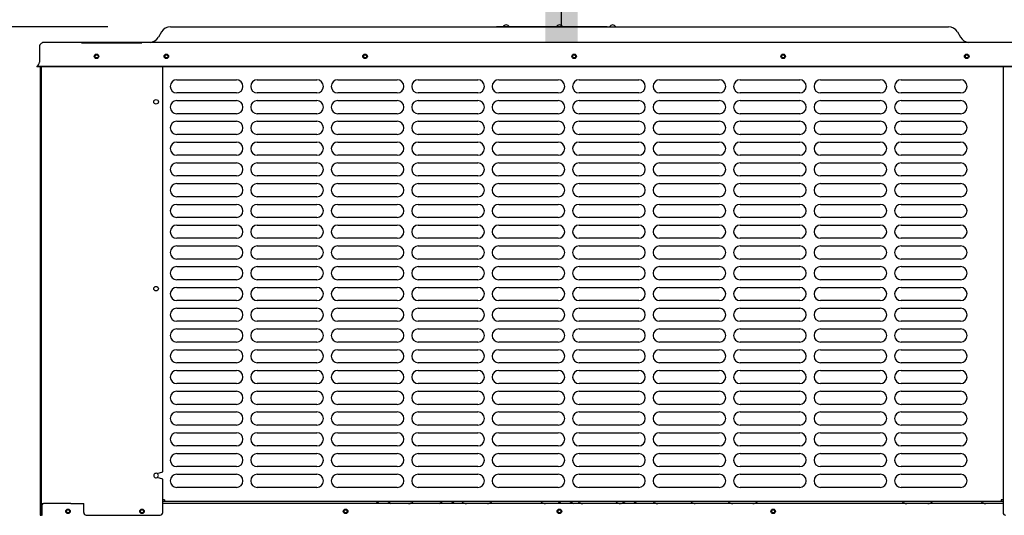
# Model space of a CAD drawing. Units: inches. Extents: x 0 to 17, y -0.2 to 11.
# Drawn here: x 1.4 to 3.3, y 5.6 to 6.5 of the extents above; entities that cross this region are included whole.
import ezdxf

# ---------------------------------------------------------------- set-up
doc = ezdxf.new("R2010")
doc.units = ezdxf.units.IN
doc.header["$LTSCALE"] = 0.935
doc.header["$MEASUREMENT"] = 0
doc.layers.get('0').update_dxf_attribs({"linetype": 'CONTINUOUS'})
doc.layers.add('0_COMPONENTS', color=7, linetype='CONTINUOUS')
doc.styles.get("Standard").update_dxf_attribs({"font": 'txt', "width": 0.8})
doc.dimstyles.new('DIMSTYLE_1', dxfattribs={"dimtxt": 0.07, "dimasz": 0.1875, "dimexe": 0.18, "dimexo": 0.0625, "dimgap": 0.09, "dimtad": 0, "dimtih": 1, "dimtoh": 1, "dimdec": 0, "dimlfac": 25, "dimzin": 4, "dimdsep": 46, "dimtxsty": 'Standard', "dimblk": 'CLOSED', "dimblk1": 'CLOSED', "dimblk2": 'CLOSED', "dimcen": 0.09, "dimadec": 0, "dimazin": 0, "dimtfac": 1, "dimtdec": 0, "dimtofl": 0, "dimtmove": 0, "dimatfit": 3, "dimldrblk": 'CLOSED', "dimfxl": 1, "dimtolj": 1, "dimtzin": 4, "dimarcsym": 0})
doc.dimstyles.new('DIMSTYLE_2', dxfattribs={"dimtxt": 0.07, "dimasz": 0.1875, "dimexe": 0.18, "dimexo": 0.0625, "dimgap": 0.09, "dimtad": 0, "dimtih": 1, "dimtoh": 1, "dimlfac": 25, "dimzin": 4, "dimdsep": 46, "dimtxsty": 'Standard', "dimblk": 'CLOSED', "dimblk1": 'CLOSED', "dimblk2": 'CLOSED', "dimcen": 0.09, "dimadec": 0, "dimazin": 0, "dimtfac": 1, "dimtofl": 0, "dimtmove": 0, "dimatfit": 3, "dimldrblk": 'CLOSED', "dimfxl": 1, "dimtolj": 1, "dimtzin": 4, "dimarcsym": 0})

# ---------------------------------------------------------------- blocks, each defined once
blk = doc.blocks.new('_BOXFILLED')
at = {"color": 0, "linetype": 'ByBlock'}
blk.add_line((-0.167, 0), (-1, 0), dxfattribs=at)
blk.add_solid([(0.167, 0.167), (-0.167, 0.167), (0.167, -0.167), (-0.167, -0.167)], dxfattribs=at)
blk = doc.blocks.new('_CLOSED')
at = {"color": 0, "linetype": 'ByBlock'}
for p, q in [((0, 0), (-1, 0.167)), ((-1, 0.167), (-1, -0.167)), ((-1, -0.167), (0, 0)), ((-1, 0), (0, 0))]:
    blk.add_line(p, q, dxfattribs=at)
blk = doc.blocks.new('*D26')
at = {"color": 2, "linetype": 'Continuous'}
for p, q in [((2.3981, 7.7268), (2.6179, 7.7268)), ((2.4929, 7.7268), (2.4929, 7.1976)), ((2.4929, 6.5284), (2.4929, 7.0576)), ((2.581, 6.5284), (2.3679, 6.5284))]:
    blk.add_line(p, q, dxfattribs=at)
at = {"color": 2, "linetype": 'Continuous', "xscale": 0.1875, "yscale": 0.1875, "zscale": 0.1875}
for name, p, rotation in [('_CLOSED', (2.4929, 7.7268), 90), ('_BOXFILLED', (2.4929, 6.5284), 270)]:
    blk.add_blockref(name, p, dxfattribs=dict(at, rotation=rotation))
at = {"color": 2, "linetype": 'Continuous', "insert": (2.4929, 7.1626), "char_height": 0.07, "width": 0.728, "attachment_point": 2, "line_spacing_factor": 0.9}
blk.add_mtext('36" CLEARANCE', dxfattribs=at)
blk = doc.blocks.new('*D28')
at = {"color": 2, "linetype": 'Continuous'}
for p, q in [((1.6193, 6.5284), (0.5132, 6.5284)), ((0.6382, 6.5284), (0.6382, 5.5494)), ((0.6382, 4.4304), (0.6382, 5.4094)), ((1.4084, 4.4304), (0.5132, 4.4304))]:
    blk.add_line(p, q, dxfattribs=at)
at = {"color": 2, "linetype": 'Continuous', "xscale": 0.1875, "yscale": 0.1875, "zscale": 0.1875}
for p, rotation in [((0.6382, 6.5284), 90), ((0.6382, 4.4304), 270)]:
    blk.add_blockref('_CLOSED', p, dxfattribs=dict(at, rotation=rotation))
at = {"color": 2, "linetype": 'Continuous', "insert": (0.6382, 5.5144), "char_height": 0.07, "width": 0.112, "attachment_point": 2, "line_spacing_factor": 0.9}
blk.add_mtext('53', dxfattribs=at)

msp = doc.modelspace()

# ---------------------------------------------------------------- linework, layer by layer
at = {"layer": '0_COMPONENTS', "color": 7, "linetype": 'Continuous'}
for p, q in [((1.739584, 6.528412), (3.238095, 6.528412)), ((1.722333, 6.518532), (1.716326, 6.508292)), ((3.255346, 6.518532), (3.261354, 6.508292)), ((1.48722, 6.489712), (1.48722, 6.460217)), ((3.48172, 6.498452), (1.49596, 6.498452)), ((1.481964, 6.452188), (1.48246, 6.451052)), ((3.495716, 6.452188), (1.481964, 6.452188)), ((1.751916, 6.426369), (1.866636, 6.426369)), ((1.906916, 6.426369), (2.021636, 6.426369)), ((2.061916, 6.426369), (2.176636, 6.426369)), ((2.216916, 6.426369), (2.331636, 6.42637)), ((2.371916, 6.42637), (2.486636, 6.42637)), ((2.526916, 6.42637), (2.641636, 6.42637)), ((2.681916, 6.42637), (2.796636, 6.42637)), ((2.836916, 6.42637), (2.951636, 6.42637)), ((2.991916, 6.42637), (3.106636, 6.42637)), ((3.146916, 6.42637), (3.261636, 6.42637)), ((1.866636, 6.401089), (1.751916, 6.401089)), ((2.021636, 6.401089), (1.906916, 6.401089)), ((2.176636, 6.401089), (2.061916, 6.401089)), ((2.331636, 6.40109), (2.216916, 6.401089)), ((2.486636, 6.40109), (2.371916, 6.40109)), ((2.641636, 6.40109), (2.526916, 6.40109)), ((2.796636, 6.40109), (2.681916, 6.40109)), ((2.951636, 6.40109), (2.836916, 6.40109)), ((3.106636, 6.40109), (2.991916, 6.40109)), ((3.261636, 6.40109), (3.146916, 6.40109)), ((1.751916, 6.386369), (1.866636, 6.386369)), ((1.906916, 6.386369), (2.021636, 6.386369)), ((2.061916, 6.386369), (2.176636, 6.386369)), ((2.216916, 6.386369), (2.331636, 6.38637)), ((2.371916, 6.38637), (2.486636, 6.38637)), ((2.526916, 6.38637), (2.641636, 6.38637)), ((2.681916, 6.38637), (2.796636, 6.38637)), ((2.836916, 6.38637), (2.951636, 6.38637)), ((2.991916, 6.38637), (3.106636, 6.38637)), ((3.146916, 6.38637), (3.261636, 6.38637)), ((1.866636, 6.361089), (1.751916, 6.361089)), ((2.021636, 6.361089), (1.906916, 6.361089)), ((2.176636, 6.361089), (2.061916, 6.361089)), ((2.331636, 6.36109), (2.216916, 6.361089)), ((2.486636, 6.36109), (2.371916, 6.36109)), ((2.641636, 6.36109), (2.526916, 6.36109)), ((2.796636, 6.36109), (2.681916, 6.36109)), ((2.951636, 6.36109), (2.836916, 6.36109)), ((3.106636, 6.36109), (2.991916, 6.36109)), ((3.261636, 6.36109), (3.146916, 6.36109)), ((1.751916, 6.346369), (1.866636, 6.346369)), ((1.906916, 6.346369), (2.021636, 6.346369)), ((2.061916, 6.346369), (2.176636, 6.346369)), ((2.216916, 6.346369), (2.331636, 6.34637)), ((2.371916, 6.34637), (2.486636, 6.34637)), ((2.526916, 6.34637), (2.641636, 6.34637)), ((2.681916, 6.34637), (2.796636, 6.34637)), ((2.836916, 6.34637), (2.951636, 6.34637)), ((2.991916, 6.34637), (3.106636, 6.34637)), ((3.146916, 6.34637), (3.261636, 6.34637)), ((1.866636, 6.321089), (1.751916, 6.321089)), ((2.021636, 6.321089), (1.906916, 6.321089)), ((2.176636, 6.321089), (2.061916, 6.321089)), ((2.331636, 6.32109), (2.216916, 6.321089)), ((2.486636, 6.32109), (2.371916, 6.32109)), ((2.641636, 6.32109), (2.526916, 6.32109)), ((2.796636, 6.32109), (2.681916, 6.32109)), ((2.951636, 6.32109), (2.836916, 6.32109)), ((3.106636, 6.32109), (2.991916, 6.32109)), ((3.261636, 6.32109), (3.146916, 6.32109)), ((1.751916, 6.306369), (1.866636, 6.306369)), ((1.906916, 6.306369), (2.021636, 6.306369)), ((2.061916, 6.306369), (2.176636, 6.306369)), ((2.216916, 6.306369), (2.331636, 6.30637)), ((2.371916, 6.30637), (2.486636, 6.30637)), ((2.526916, 6.30637), (2.641636, 6.30637)), ((2.681916, 6.30637), (2.796636, 6.30637)), ((2.836916, 6.30637), (2.951636, 6.30637)), ((2.991916, 6.30637), (3.106636, 6.30637)), ((3.146916, 6.30637), (3.261636, 6.30637)), ((1.866636, 6.281089), (1.751916, 6.281089)), ((2.021636, 6.281089), (1.906916, 6.281089)), ((2.176636, 6.281089), (2.061916, 6.281089)), ((2.331636, 6.28109), (2.216916, 6.281089)), ((2.486636, 6.28109), (2.371916, 6.28109)), ((2.641636, 6.28109), (2.526916, 6.28109)), ((2.796636, 6.28109), (2.681916, 6.28109)), ((2.951636, 6.28109), (2.836916, 6.28109)), ((3.106636, 6.28109), (2.991916, 6.28109)), ((3.261636, 6.28109), (3.146916, 6.28109)), ((1.751916, 6.266369), (1.866636, 6.266369)), ((1.906916, 6.266369), (2.021636, 6.266369)), ((2.061916, 6.266369), (2.176636, 6.266369)), ((2.216916, 6.266369), (2.331636, 6.26637)), ((2.371916, 6.26637), (2.486636, 6.26637)), ((2.526916, 6.26637), (2.641636, 6.26637)), ((2.681916, 6.26637), (2.796636, 6.26637)), ((2.836916, 6.26637), (2.951636, 6.26637)), ((2.991916, 6.26637), (3.106636, 6.26637)), ((3.146916, 6.26637), (3.261636, 6.26637)), ((1.866636, 6.241089), (1.751916, 6.241089)), ((2.021636, 6.241089), (1.906916, 6.241089)), ((2.176636, 6.241089), (2.061916, 6.241089)), ((2.331636, 6.24109), (2.216916, 6.241089)), ((2.486636, 6.24109), (2.371916, 6.24109)), ((2.641636, 6.24109), (2.526916, 6.24109)), ((2.796636, 6.24109), (2.681916, 6.24109)), ((2.951636, 6.24109), (2.836916, 6.24109)), ((3.106636, 6.24109), (2.991916, 6.24109)), ((3.261636, 6.24109), (3.146916, 6.24109)), ((1.751916, 6.226369), (1.866636, 6.226369)), ((1.906916, 6.226369), (2.021636, 6.226369)), ((2.061916, 6.226369), (2.176636, 6.226369)), ((2.216916, 6.226369), (2.331636, 6.22637)), ((2.371916, 6.22637), (2.486636, 6.22637)), ((2.526916, 6.22637), (2.641636, 6.22637)), ((2.681916, 6.22637), (2.796636, 6.22637)), ((2.836916, 6.22637), (2.951636, 6.22637)), ((2.991916, 6.22637), (3.106636, 6.22637)), ((3.146916, 6.22637), (3.261636, 6.22637)), ((1.866636, 6.201089), (1.751916, 6.201089)), ((1.751916, 6.186369), (1.866636, 6.186369)), ((2.021636, 6.201089), (1.906916, 6.201089)), ((1.906916, 6.186369), (2.021636, 6.186369)), ((2.176636, 6.201089), (2.061916, 6.201089)), ((2.061916, 6.186369), (2.176636, 6.186369)), ((2.331636, 6.20109), (2.216916, 6.201089)), ((2.216916, 6.186369), (2.331636, 6.18637)), ((2.486636, 6.20109), (2.371916, 6.20109)), ((2.371916, 6.18637), (2.486636, 6.18637)), ((2.641636, 6.20109), (2.526916, 6.20109)), ((2.526916, 6.18637), (2.641636, 6.18637)), ((2.796636, 6.20109), (2.681916, 6.20109)), ((2.681916, 6.18637), (2.796636, 6.18637)), ((2.951636, 6.20109), (2.836916, 6.20109)), ((2.836916, 6.18637), (2.951636, 6.18637)), ((3.106636, 6.20109), (2.991916, 6.20109)), ((2.991916, 6.18637), (3.106636, 6.18637)), ((3.261636, 6.20109), (3.146916, 6.20109)), ((3.146916, 6.18637), (3.261636, 6.18637)), ((1.866636, 6.161089), (1.751916, 6.161089)), ((1.751916, 6.146369), (1.866636, 6.146369)), ((2.021636, 6.161089), (1.906916, 6.161089)), ((1.906916, 6.146369), (2.021636, 6.146369)), ((2.176636, 6.161089), (2.061916, 6.161089)), ((2.061916, 6.146369), (2.176636, 6.146369)), ((2.331636, 6.16109), (2.216916, 6.161089)), ((2.216916, 6.146369), (2.331636, 6.14637)), ((2.486636, 6.16109), (2.371916, 6.16109)), ((2.371916, 6.14637), (2.486636, 6.14637)), ((2.641636, 6.16109), (2.526916, 6.16109)), ((2.526916, 6.14637), (2.641636, 6.14637)), ((2.796636, 6.16109), (2.681916, 6.16109)), ((2.681916, 6.14637), (2.796636, 6.14637)), ((2.951636, 6.16109), (2.836916, 6.16109)), ((2.836916, 6.14637), (2.951636, 6.14637)), ((3.106636, 6.16109), (2.991916, 6.16109)), ((2.991916, 6.14637), (3.106636, 6.14637)), ((3.261636, 6.16109), (3.146916, 6.16109)), ((3.146916, 6.14637), (3.261636, 6.14637)), ((1.866636, 6.121089), (1.751916, 6.121089)), ((2.021636, 6.121089), (1.906916, 6.121089)), ((2.176636, 6.121089), (2.061916, 6.121089)), ((2.331636, 6.12109), (2.216916, 6.121089)), ((2.486636, 6.12109), (2.371916, 6.12109)), ((2.641636, 6.12109), (2.526916, 6.12109)), ((2.796636, 6.12109), (2.681916, 6.12109)), ((2.951636, 6.12109), (2.836916, 6.12109)), ((3.106636, 6.12109), (2.991916, 6.12109)), ((3.261636, 6.12109), (3.146916, 6.12109)), ((1.751916, 6.106369), (1.866636, 6.106369)), ((1.906916, 6.106369), (2.021636, 6.106369)), ((2.061916, 6.106369), (2.176636, 6.106369)), ((2.216916, 6.106369), (2.331636, 6.10637)), ((2.371916, 6.10637), (2.486636, 6.10637)), ((2.526916, 6.10637), (2.641636, 6.10637)), ((2.681916, 6.10637), (2.796636, 6.10637)), ((2.836916, 6.10637), (2.951636, 6.10637)), ((2.991916, 6.10637), (3.106636, 6.10637)), ((3.146916, 6.10637), (3.261636, 6.10637)), ((1.866636, 6.081089), (1.751916, 6.081089)), ((2.021636, 6.081089), (1.906916, 6.081089)), ((2.176636, 6.081089), (2.061916, 6.081089)), ((2.331636, 6.08109), (2.216916, 6.081089)), ((2.486636, 6.08109), (2.371916, 6.08109)), ((2.641636, 6.08109), (2.526916, 6.08109)), ((2.796636, 6.08109), (2.681916, 6.08109)), ((2.951636, 6.08109), (2.836916, 6.08109)), ((3.106636, 6.08109), (2.991916, 6.08109)), ((3.261636, 6.08109), (3.146916, 6.08109)), ((1.751916, 6.066369), (1.866636, 6.066369)), ((1.906916, 6.066369), (2.021636, 6.066369)), ((2.061916, 6.066369), (2.176636, 6.066369)), ((2.216916, 6.066369), (2.331636, 6.06637)), ((2.371916, 6.06637), (2.486636, 6.06637)), ((2.526916, 6.06637), (2.641636, 6.06637)), ((2.681916, 6.06637), (2.796636, 6.06637)), ((2.836916, 6.06637), (2.951636, 6.06637)), ((2.991916, 6.06637), (3.106636, 6.06637)), ((3.146916, 6.06637), (3.261636, 6.06637)), ((1.866636, 6.041089), (1.751916, 6.041089)), ((2.021636, 6.041089), (1.906916, 6.041089)), ((2.176636, 6.041089), (2.061916, 6.041089)), ((2.331636, 6.04109), (2.216916, 6.041089)), ((2.486636, 6.04109), (2.371916, 6.04109)), ((2.641636, 6.04109), (2.526916, 6.04109)), ((2.796636, 6.04109), (2.681916, 6.04109)), ((2.951636, 6.04109), (2.836916, 6.04109)), ((3.106636, 6.04109), (2.991916, 6.04109)), ((3.261636, 6.04109), (3.146916, 6.04109)), ((1.751916, 6.026369), (1.866636, 6.026369)), ((1.906916, 6.026369), (2.021636, 6.026369)), ((2.061916, 6.026369), (2.176636, 6.026369)), ((2.216916, 6.026369), (2.331636, 6.02637)), ((2.371916, 6.02637), (2.486636, 6.02637)), ((2.526916, 6.02637), (2.641636, 6.02637)), ((2.681916, 6.02637), (2.796636, 6.02637)), ((2.836916, 6.02637), (2.951636, 6.02637)), ((2.991916, 6.02637), (3.106636, 6.02637)), ((3.146916, 6.02637), (3.261636, 6.02637)), ((1.866636, 6.001089), (1.751916, 6.001089)), ((2.021636, 6.001089), (1.906916, 6.001089)), ((2.176636, 6.001089), (2.061916, 6.001089)), ((2.331636, 6.00109), (2.216916, 6.001089)), ((2.486636, 6.00109), (2.371916, 6.00109)), ((2.641636, 6.00109), (2.526916, 6.00109)), ((2.796636, 6.00109), (2.681916, 6.00109)), ((2.951636, 6.00109), (2.836916, 6.00109)), ((3.106636, 6.00109), (2.991916, 6.00109)), ((3.261636, 6.00109), (3.146916, 6.00109)), ((1.751916, 5.986369), (1.866636, 5.986369)), ((1.906916, 5.986369), (2.021636, 5.986369)), ((2.061916, 5.986369), (2.176636, 5.986369)), ((2.216916, 5.986369), (2.331636, 5.98637)), ((2.371916, 5.98637), (2.486636, 5.98637)), ((2.526916, 5.98637), (2.641636, 5.98637)), ((2.681916, 5.98637), (2.796636, 5.98637)), ((2.836916, 5.98637), (2.951636, 5.98637)), ((2.991916, 5.98637), (3.106636, 5.98637)), ((3.146916, 5.98637), (3.261636, 5.98637)), ((1.866636, 5.961089), (1.751916, 5.961089)), ((2.021636, 5.961089), (1.906916, 5.961089)), ((2.176636, 5.961089), (2.061916, 5.961089)), ((2.331636, 5.96109), (2.216916, 5.961089)), ((2.486636, 5.96109), (2.371916, 5.96109)), ((2.641636, 5.96109), (2.526916, 5.96109)), ((2.796636, 5.96109), (2.681916, 5.96109)), ((2.951636, 5.96109), (2.836916, 5.96109)), ((3.106636, 5.96109), (2.991916, 5.96109)), ((3.261636, 5.96109), (3.146916, 5.96109)), ((1.751916, 5.946369), (1.866636, 5.946369)), ((1.906916, 5.946369), (2.021636, 5.946369)), ((2.061916, 5.946369), (2.176636, 5.946369)), ((2.216916, 5.946369), (2.331636, 5.94637)), ((2.371916, 5.94637), (2.486636, 5.94637)), ((2.526916, 5.94637), (2.641636, 5.94637)), ((2.681916, 5.94637), (2.796636, 5.94637)), ((2.836916, 5.94637), (2.951636, 5.94637)), ((2.991916, 5.94637), (3.106636, 5.94637)), ((3.146916, 5.94637), (3.261636, 5.94637)), ((1.866636, 5.921089), (1.751916, 5.921089)), ((2.021636, 5.921089), (1.906916, 5.921089)), ((2.176636, 5.921089), (2.061916, 5.921089)), ((2.331636, 5.92109), (2.216916, 5.921089)), ((2.486636, 5.92109), (2.371916, 5.92109)), ((2.641636, 5.92109), (2.526916, 5.92109)), ((2.796636, 5.92109), (2.681916, 5.92109)), ((2.951636, 5.92109), (2.836916, 5.92109)), ((3.106636, 5.92109), (2.991916, 5.92109)), ((3.261636, 5.92109), (3.146916, 5.92109)), ((1.751916, 5.906369), (1.866636, 5.906369)), ((1.906916, 5.906369), (2.021636, 5.906369)), ((2.061916, 5.906369), (2.176636, 5.906369)), ((2.216916, 5.906369), (2.331636, 5.90637)), ((2.371916, 5.90637), (2.486636, 5.90637)), ((2.526916, 5.90637), (2.641636, 5.90637)), ((2.681916, 5.90637), (2.796636, 5.90637)), ((2.836916, 5.90637), (2.951636, 5.90637)), ((2.991916, 5.90637), (3.106636, 5.90637)), ((3.146916, 5.90637), (3.261636, 5.90637)), ((1.866636, 5.881089), (1.751916, 5.881089)), ((2.021636, 5.881089), (1.906916, 5.881089)), ((2.176636, 5.881089), (2.061916, 5.881089)), ((2.331636, 5.88109), (2.216916, 5.881089)), ((2.486636, 5.88109), (2.371916, 5.88109)), ((2.641636, 5.88109), (2.526916, 5.88109)), ((2.796636, 5.88109), (2.681916, 5.88109)), ((2.951636, 5.88109), (2.836916, 5.88109)), ((3.106636, 5.88109), (2.991916, 5.88109)), ((3.261636, 5.88109), (3.146916, 5.88109)), ((1.751916, 5.866369), (1.866636, 5.866369)), ((1.906916, 5.866369), (2.021636, 5.866369)), ((2.061916, 5.866369), (2.176636, 5.866369)), ((2.216916, 5.866369), (2.331636, 5.86637)), ((2.371916, 5.86637), (2.486636, 5.86637)), ((2.526916, 5.86637), (2.641636, 5.86637)), ((2.681916, 5.86637), (2.796636, 5.86637)), ((2.836916, 5.86637), (2.951636, 5.86637)), ((2.991916, 5.86637), (3.106636, 5.86637)), ((3.146916, 5.86637), (3.261636, 5.86637)), ((1.866636, 5.841089), (1.751916, 5.841089)), ((1.751916, 5.826369), (1.866636, 5.826369)), ((2.021636, 5.841089), (1.906916, 5.841089)), ((1.906916, 5.826369), (2.021636, 5.826369)), ((2.176636, 5.841089), (2.061916, 5.841089)), ((2.061916, 5.826369), (2.176636, 5.826369)), ((2.331636, 5.84109), (2.216916, 5.841089)), ((2.216916, 5.826369), (2.331636, 5.82637)), ((2.486636, 5.84109), (2.371916, 5.84109)), ((2.371916, 5.82637), (2.486636, 5.82637)), ((2.641636, 5.84109), (2.526916, 5.84109)), ((2.526916, 5.82637), (2.641636, 5.82637)), ((2.796636, 5.84109), (2.681916, 5.84109)), ((2.681916, 5.82637), (2.796636, 5.82637)), ((2.951636, 5.84109), (2.836916, 5.84109)), ((2.836916, 5.82637), (2.951636, 5.82637)), ((3.106636, 5.84109), (2.991916, 5.84109)), ((2.991916, 5.82637), (3.106636, 5.82637)), ((3.261636, 5.84109), (3.146916, 5.84109)), ((3.146916, 5.82637), (3.261636, 5.82637)), ((1.866636, 5.801089), (1.751916, 5.801089)), ((1.751916, 5.786369), (1.866636, 5.786369)), ((2.021636, 5.801089), (1.906916, 5.801089)), ((1.906916, 5.786369), (2.021636, 5.786369)), ((2.176636, 5.801089), (2.061916, 5.801089)), ((2.061916, 5.786369), (2.176636, 5.786369)), ((2.331636, 5.80109), (2.216916, 5.801089)), ((2.216916, 5.786369), (2.331636, 5.78637)), ((2.486636, 5.80109), (2.371916, 5.80109)), ((2.371916, 5.78637), (2.486636, 5.78637)), ((2.641636, 5.80109), (2.526916, 5.80109)), ((2.526916, 5.78637), (2.641636, 5.78637)), ((2.796636, 5.80109), (2.681916, 5.80109)), ((2.681916, 5.78637), (2.796636, 5.78637)), ((2.951636, 5.80109), (2.836916, 5.80109)), ((2.836916, 5.78637), (2.951636, 5.78637)), ((3.106636, 5.80109), (2.991916, 5.80109)), ((2.991916, 5.78637), (3.106636, 5.78637)), ((3.261636, 5.80109), (3.146916, 5.80109)), ((3.146916, 5.78637), (3.261636, 5.78637)), ((1.866636, 5.761089), (1.751916, 5.761089)), ((2.021636, 5.761089), (1.906916, 5.761089)), ((2.176636, 5.761089), (2.061916, 5.761089)), ((2.331636, 5.76109), (2.216916, 5.761089)), ((2.486636, 5.76109), (2.371916, 5.76109)), ((2.641636, 5.76109), (2.526916, 5.76109)), ((2.796636, 5.76109), (2.681916, 5.76109)), ((2.951636, 5.76109), (2.836916, 5.76109)), ((3.106636, 5.76109), (2.991916, 5.76109)), ((3.261636, 5.76109), (3.146916, 5.76109)), ((1.751916, 5.746369), (1.866636, 5.746369)), ((1.906916, 5.746369), (2.021636, 5.746369)), ((2.061916, 5.746369), (2.176636, 5.746369)), ((2.216916, 5.746369), (2.331636, 5.74637)), ((2.371916, 5.74637), (2.486636, 5.74637)), ((2.526916, 5.74637), (2.641636, 5.74637)), ((2.681916, 5.74637), (2.796636, 5.74637)), ((2.836916, 5.74637), (2.951636, 5.74637)), ((2.991916, 5.74637), (3.106636, 5.74637)), ((3.146916, 5.74637), (3.261636, 5.74637)), ((1.866636, 5.721089), (1.751916, 5.721089)), ((2.021636, 5.721089), (1.906916, 5.721089)), ((2.176636, 5.721089), (2.061916, 5.721089)), ((2.331636, 5.72109), (2.216916, 5.721089)), ((2.486636, 5.72109), (2.371916, 5.72109)), ((2.641636, 5.72109), (2.526916, 5.72109)), ((2.796636, 5.72109), (2.681916, 5.72109)), ((2.951636, 5.72109), (2.836916, 5.72109)), ((3.106636, 5.72109), (2.991916, 5.72109)), ((3.261636, 5.72109), (3.146916, 5.72109)), ((1.751916, 5.706369), (1.866636, 5.706369)), ((1.906916, 5.706369), (2.021636, 5.706369)), ((2.061916, 5.706369), (2.176636, 5.706369)), ((2.216916, 5.706369), (2.331636, 5.70637)), ((2.371916, 5.70637), (2.486636, 5.70637)), ((2.526916, 5.70637), (2.641636, 5.70637)), ((2.681916, 5.70637), (2.796636, 5.70637)), ((2.836916, 5.70637), (2.951636, 5.70637)), ((2.991916, 5.70637), (3.106636, 5.70637)), ((3.146916, 5.70637), (3.261636, 5.70637)), ((1.866636, 5.681089), (1.751916, 5.681089)), ((2.021636, 5.681089), (1.906916, 5.681089)), ((2.176636, 5.681089), (2.061916, 5.681089)), ((2.331636, 5.68109), (2.216916, 5.681089)), ((2.486636, 5.68109), (2.371916, 5.68109)), ((2.641636, 5.68109), (2.526916, 5.68109)), ((2.796636, 5.68109), (2.681916, 5.68109)), ((2.951636, 5.68109), (2.836916, 5.68109)), ((3.106636, 5.68109), (2.991916, 5.68109)), ((3.261636, 5.68109), (3.146916, 5.68109)), ((1.751916, 5.666369), (1.866636, 5.666369)), ((1.906916, 5.666369), (2.021636, 5.666369)), ((2.061916, 5.666369), (2.176636, 5.666369)), ((2.216916, 5.666369), (2.331636, 5.66637)), ((2.371916, 5.66637), (2.486636, 5.66637)), ((2.526916, 5.66637), (2.641636, 5.66637)), ((2.681916, 5.66637), (2.796636, 5.66637)), ((2.836916, 5.66637), (2.951636, 5.66637)), ((2.991916, 5.66637), (3.106636, 5.66637)), ((3.146916, 5.66637), (3.261636, 5.66637)), ((1.866636, 5.641089), (1.751916, 5.641089)), ((2.021636, 5.641089), (1.906916, 5.641089)), ((2.176636, 5.641089), (2.061916, 5.641089)), ((2.331636, 5.64109), (2.216916, 5.641089)), ((2.486636, 5.64109), (2.371916, 5.64109)), ((2.641636, 5.64109), (2.526916, 5.64109)), ((2.796636, 5.64109), (2.681916, 5.64109)), ((2.951636, 5.64109), (2.836916, 5.64109)), ((3.106636, 5.64109), (2.991916, 5.64109)), ((3.261636, 5.64109), (3.146916, 5.64109)), ((1.728272, 5.617089), (1.724813, 5.617089)), ((3.343286, 5.613852), (1.724813, 5.613852)), ((1.728272, 5.617089), (1.728272, 5.614809)), ((1.728272, 5.614809), (3.339827, 5.61481)), ((2.141821, 5.61376), (2.135519, 5.610121)), ((2.141889, 5.61376), (2.135536, 5.610092)), ((2.158726, 5.61376), (2.165079, 5.610092)), ((2.256969, 5.610092), (2.263322, 5.61376)), ((2.286512, 5.610092), (2.280159, 5.61376)), ((2.49247, 5.61376), (2.486117, 5.610092)), ((2.509306, 5.61376), (2.515659, 5.610092)), ((2.608596, 5.610092), (2.614949, 5.61376)), ((2.638139, 5.610092), (2.631786, 5.61376)), ((3.343286, 5.61709), (3.339827, 5.61709)), ((3.339827, 5.61709), (3.339827, 5.61481)), ((1.49224, 5.586857), (1.49224, 5.610092)), ((1.547873, 5.610092), (1.4948, 5.610092)), ((3.343286, 5.610092), (1.724813, 5.610092)), ((1.49224, 5.587692), (1.49096, 5.587692))]:
    msp.add_line(p, q, dxfattribs=at)
at = {"layer": '0_COMPONENTS', "color": 3, "linetype": 'Continuous'}
for p, q in [((1.49096, 6.49686), (1.49096, 6.497212)), ((1.491486, 6.497212), (1.49096, 6.497212)), ((1.684813, 6.497212), (1.56846, 6.497212)), ((3.49522, 6.451052), (1.48246, 6.451052)), ((1.48848, 6.451052), (1.48848, 5.587692)), ((1.49096, 5.587692), (1.49096, 6.451052)), ((1.724813, 5.670855), (1.724813, 6.451052)), ((3.343286, 6.451052), (3.343286, 5.592692)), ((1.713754, 5.667892), (1.724813, 5.670855)), ((1.724813, 5.656929), (1.713754, 5.659892)), ((1.724813, 5.592692), (1.724813, 5.656929)), ((1.49096, 5.610092), (1.4948, 5.610092)), ((1.547873, 5.610092), (1.572553, 5.610092)), ((1.572553, 5.592692), (1.572553, 5.610092)), ((1.48848, 5.587692), (1.49096, 5.587692)), ((1.577553, 5.587692), (1.719813, 5.587692))]:
    msp.add_line(p, q, dxfattribs=at)
at = {"layer": '0_COMPONENTS', "color": 7, "linetype": 'Continuous'}
for centre, radius in [((1.59722, 6.471652), 0.00438), ((1.731715, 6.471652), 0.00438), ((1.731876, 6.471652), 0.00284), ((2.114544, 6.471652), 0.00438), ((2.114545, 6.471652), 0.00284), ((2.51718, 6.471652), 0.00438), ((2.51718, 6.471652), 0.00284), ((2.919764, 6.471652), 0.00438), ((2.919764, 6.471652), 0.00284), ((3.273428, 6.471652), 0.00438), ((3.273428, 6.471652), 0.00284), ((1.54224, 5.594892), 0.00438), ((1.54224, 5.594892), 0.00284), ((1.684813, 5.594892), 0.00294), ((2.076974, 5.594892), 0.00438), ((2.076974, 5.594892), 0.00284), ((2.488816, 5.594892), 0.00438), ((2.488816, 5.594892), 0.00284), ((2.900656, 5.594892), 0.00438), ((2.900656, 5.594892), 0.00284)]:
    msp.add_circle(centre, radius, dxfattribs=at)
at = {"layer": '0_COMPONENTS', "color": 3, "linetype": 'Continuous'}
for centre, radius in [((1.5974, 6.471652), 0.00294), ((1.71197, 6.383892), 0.00438), ((1.71197, 6.023892), 0.00438), ((1.684813, 5.594892), 0.00438)]:
    msp.add_circle(centre, radius, dxfattribs=at)
at = {"layer": '0_COMPONENTS', "color": 7, "linetype": 'Continuous'}
for centre, radius, start, end in [((1.739584, 6.508412), 0.02, 90, 149.601272), ((2.388281, 6.521888), 0.010501, 100.651481, 141.536394), ((2.384399, 6.521888), 0.010501, 38.463606, 79.348519), ((2.490781, 6.521888), 0.010501, 100.651481, 141.536394), ((2.486899, 6.521888), 0.010501, 38.463606, 79.348519), ((2.593281, 6.521888), 0.010501, 100.651481, 141.536394), ((2.589399, 6.521888), 0.010501, 38.463606, 79.348519), ((3.238095, 6.508412), 0.02, 30.398728, 90), ((1.699075, 6.518412), 0.02, 273.624307, 329.601272), ((3.278604, 6.518412), 0.02, 210.398728, 266.375693), ((1.49596, 6.489712), 0.00874, 120.815496, 180), ((1.49596, 6.489712), 0.00874, 90, 120), ((1.47846, 6.460217), 0.00876, 293.578178, 360), ((1.751916, 6.413729), 0.01264, 90.00001, 270.00001), ((1.866636, 6.413729), 0.01264, 270.00001, 90.00001), ((1.906916, 6.413729), 0.01264, 90.00001, 270.00001), ((2.021636, 6.413729), 0.01264, 270.00001, 90.00001), ((2.061916, 6.413729), 0.01264, 90.00001, 270.00001), ((2.176636, 6.413729), 0.01264, 270.00001, 90.00001), ((2.216916, 6.413729), 0.01264, 90.00001, 270.00001), ((2.331636, 6.41373), 0.01264, 270.00001, 90.00001), ((2.371916, 6.41373), 0.01264, 90.00001, 270.00001), ((2.486636, 6.41373), 0.01264, 270.00001, 90.00001), ((2.526916, 6.41373), 0.01264, 90.00001, 270.00001), ((2.641636, 6.41373), 0.01264, 270.00001, 90.00001), ((2.681916, 6.41373), 0.01264, 90.00001, 270.00001), ((2.796636, 6.41373), 0.01264, 270.00001, 90.00001), ((2.836916, 6.41373), 0.01264, 90.00001, 270.00001), ((2.951636, 6.41373), 0.01264, 270.00001, 90.00001), ((2.991916, 6.41373), 0.01264, 90.00001, 270.00001), ((3.106636, 6.41373), 0.01264, 270.00001, 90.00001), ((3.146916, 6.41373), 0.01264, 90.00001, 270.00001), ((3.261636, 6.41373), 0.01264, 270.00001, 90.00001), ((1.751916, 6.373729), 0.01264, 90.00001, 270.00001), ((1.866636, 6.373729), 0.01264, 270.00001, 90.00001), ((1.906916, 6.373729), 0.01264, 90.00001, 270.00001), ((2.021636, 6.373729), 0.01264, 270.00001, 90.00001), ((2.061916, 6.373729), 0.01264, 90.00001, 270.00001), ((2.176636, 6.373729), 0.01264, 270.00001, 90.00001), ((2.216916, 6.373729), 0.01264, 90.00001, 270.00001), ((2.331636, 6.37373), 0.01264, 270.00001, 90.00001), ((2.371916, 6.37373), 0.01264, 90.00001, 270.00001), ((2.486636, 6.37373), 0.01264, 270.00001, 90.00001), ((2.526916, 6.37373), 0.01264, 90.00001, 270.00001), ((2.641636, 6.37373), 0.01264, 270.00001, 90.00001), ((2.681916, 6.37373), 0.01264, 90.00001, 270.00001), ((2.796636, 6.37373), 0.01264, 270.00001, 90.00001), ((2.836916, 6.37373), 0.01264, 90.00001, 270.00001), ((2.951636, 6.37373), 0.01264, 270.00001, 90.00001), ((2.991916, 6.37373), 0.01264, 90.00001, 270.00001), ((3.106636, 6.37373), 0.01264, 270.00001, 90.00001), ((3.146916, 6.37373), 0.01264, 90.00001, 270.00001), ((3.261636, 6.37373), 0.01264, 270.00001, 90.00001), ((1.751916, 6.333729), 0.01264, 90.00001, 270.00001), ((1.866636, 6.333729), 0.01264, 270.00001, 90.00001), ((1.906916, 6.333729), 0.01264, 90.00001, 270.00001), ((2.021636, 6.333729), 0.01264, 270.00001, 90.00001), ((2.061916, 6.333729), 0.01264, 90.00001, 270.00001), ((2.176636, 6.333729), 0.01264, 270.00001, 90.00001), ((2.216916, 6.333729), 0.01264, 90.00001, 270.00001), ((2.331636, 6.33373), 0.01264, 270.00001, 90.00001), ((2.371916, 6.33373), 0.01264, 90.00001, 270.00001), ((2.486636, 6.33373), 0.01264, 270.00001, 90.00001), ((2.526916, 6.33373), 0.01264, 90.00001, 270.00001), ((2.641636, 6.33373), 0.01264, 270.00001, 90.00001), ((2.681916, 6.33373), 0.01264, 90.00001, 270.00001), ((2.796636, 6.33373), 0.01264, 270.00001, 90.00001), ((2.836916, 6.33373), 0.01264, 90.00001, 270.00001), ((2.951636, 6.33373), 0.01264, 270.00001, 90.00001), ((2.991916, 6.33373), 0.01264, 90.00001, 270.00001), ((3.106636, 6.33373), 0.01264, 270.00001, 90.00001), ((3.146916, 6.33373), 0.01264, 90.00001, 270.00001), ((3.261636, 6.33373), 0.01264, 270.00001, 90.00001), ((1.751916, 6.293729), 0.01264, 90.00001, 270.00001), ((1.866636, 6.293729), 0.01264, 270.00001, 90.00001), ((1.906916, 6.293729), 0.01264, 90.00001, 270.00001), ((2.021636, 6.293729), 0.01264, 270.00001, 90.00001), ((2.061916, 6.293729), 0.01264, 90.00001, 270.00001), ((2.176636, 6.293729), 0.01264, 270.00001, 90.00001), ((2.216916, 6.293729), 0.01264, 90.00001, 270.00001), ((2.331636, 6.29373), 0.01264, 270.00001, 90.00001), ((2.371916, 6.29373), 0.01264, 90.00001, 270.00001), ((2.486636, 6.29373), 0.01264, 270.00001, 90.00001), ((2.526916, 6.29373), 0.01264, 90.00001, 270.00001), ((2.641636, 6.29373), 0.01264, 270.00001, 90.00001), ((2.681916, 6.29373), 0.01264, 90.00001, 270.00001), ((2.796636, 6.29373), 0.01264, 270.00001, 90.00001), ((2.836916, 6.29373), 0.01264, 90.00001, 270.00001), ((2.951636, 6.29373), 0.01264, 270.00001, 90.00001), ((2.991916, 6.29373), 0.01264, 90.00001, 270.00001), ((3.106636, 6.29373), 0.01264, 270.00001, 90.00001), ((3.146916, 6.29373), 0.01264, 90.00001, 270.00001), ((3.261636, 6.29373), 0.01264, 270.00001, 90.00001), ((1.751916, 6.253729), 0.01264, 90.00001, 270.00001), ((1.866636, 6.253729), 0.01264, 270.00001, 90.00001), ((1.906916, 6.253729), 0.01264, 90.00001, 270.00001), ((2.021636, 6.253729), 0.01264, 270.00001, 90.00001), ((2.061916, 6.253729), 0.01264, 90.00001, 270.00001), ((2.176636, 6.253729), 0.01264, 270.00001, 90.00001), ((2.216916, 6.253729), 0.01264, 90.00001, 270.00001), ((2.331636, 6.25373), 0.01264, 270.00001, 90.00001), ((2.371916, 6.25373), 0.01264, 90.00001, 270.00001), ((2.486636, 6.25373), 0.01264, 270.00001, 90.00001), ((2.526916, 6.25373), 0.01264, 90.00001, 270.00001), ((2.641636, 6.25373), 0.01264, 270.00001, 90.00001), ((2.681916, 6.25373), 0.01264, 90.00001, 270.00001), ((2.796636, 6.25373), 0.01264, 270.00001, 90.00001), ((2.836916, 6.25373), 0.01264, 90.00001, 270.00001), ((2.951636, 6.25373), 0.01264, 270.00001, 90.00001), ((2.991916, 6.25373), 0.01264, 90.00001, 270.00001), ((3.106636, 6.25373), 0.01264, 270.00001, 90.00001), ((3.146916, 6.25373), 0.01264, 90.00001, 270.00001), ((3.261636, 6.25373), 0.01264, 270.00001, 90.00001), ((1.751916, 6.213729), 0.01264, 90.00001, 270.00001), ((1.866636, 6.213729), 0.01264, 270.00001, 90.00001), ((1.906916, 6.213729), 0.01264, 90.00001, 270.00001), ((2.021636, 6.213729), 0.01264, 270.00001, 90.00001), ((2.061916, 6.213729), 0.01264, 90.00001, 270.00001), ((2.176636, 6.213729), 0.01264, 270.00001, 90.00001), ((2.216916, 6.213729), 0.01264, 90.00001, 270.00001), ((2.331636, 6.21373), 0.01264, 270.00001, 90.00001), ((2.371916, 6.21373), 0.01264, 90.00001, 270.00001), ((2.486636, 6.21373), 0.01264, 270.00001, 90.00001), ((2.526916, 6.21373), 0.01264, 90.00001, 270.00001), ((2.641636, 6.21373), 0.01264, 270.00001, 90.00001), ((2.681916, 6.21373), 0.01264, 90.00001, 270.00001), ((2.796636, 6.21373), 0.01264, 270.00001, 90.00001), ((2.836916, 6.21373), 0.01264, 90.00001, 270.00001), ((2.951636, 6.21373), 0.01264, 270.00001, 90.00001), ((2.991916, 6.21373), 0.01264, 90.00001, 270.00001), ((3.106636, 6.21373), 0.01264, 270.00001, 90.00001), ((3.146916, 6.21373), 0.01264, 90.00001, 270.00001), ((3.261636, 6.21373), 0.01264, 270.00001, 90.00001), ((1.751916, 6.173729), 0.01264, 90.00001, 270.00001), ((1.866636, 6.173729), 0.01264, 270.00001, 90.00001), ((1.906916, 6.173729), 0.01264, 90.00001, 270.00001), ((2.021636, 6.173729), 0.01264, 270.00001, 90.00001), ((2.061916, 6.173729), 0.01264, 90.00001, 270.00001), ((2.176636, 6.173729), 0.01264, 270.00001, 90.00001), ((2.216916, 6.173729), 0.01264, 90.00001, 270.00001), ((2.331636, 6.17373), 0.01264, 270.00001, 90.00001), ((2.371916, 6.17373), 0.01264, 90.00001, 270.00001), ((2.486636, 6.17373), 0.01264, 270.00001, 90.00001), ((2.526916, 6.17373), 0.01264, 90.00001, 270.00001), ((2.641636, 6.17373), 0.01264, 270.00001, 90.00001), ((2.681916, 6.17373), 0.01264, 90.00001, 270.00001), ((2.796636, 6.17373), 0.01264, 270.00001, 90.00001), ((2.836916, 6.17373), 0.01264, 90.00001, 270.00001), ((2.951636, 6.17373), 0.01264, 270.00001, 90.00001), ((2.991916, 6.17373), 0.01264, 90.00001, 270.00001), ((3.106636, 6.17373), 0.01264, 270.00001, 90.00001), ((3.146916, 6.17373), 0.01264, 90.00001, 270.00001), ((3.261636, 6.17373), 0.01264, 270.00001, 90.00001), ((1.751916, 6.133729), 0.01264, 90.00001, 270.00001), ((1.866636, 6.133729), 0.01264, 270.00001, 90.00001), ((1.906916, 6.133729), 0.01264, 90.00001, 270.00001), ((2.021636, 6.133729), 0.01264, 270.00001, 90.00001), ((2.061916, 6.133729), 0.01264, 90.00001, 270.00001), ((2.176636, 6.133729), 0.01264, 270.00001, 90.00001), ((2.216916, 6.133729), 0.01264, 90.00001, 270.00001), ((2.331636, 6.13373), 0.01264, 270.00001, 90.00001), ((2.371916, 6.13373), 0.01264, 90.00001, 270.00001), ((2.486636, 6.13373), 0.01264, 270.00001, 90.00001), ((2.526916, 6.13373), 0.01264, 90.00001, 270.00001), ((2.641636, 6.13373), 0.01264, 270.00001, 90.00001), ((2.681916, 6.13373), 0.01264, 90.00001, 270.00001), ((2.796636, 6.13373), 0.01264, 270.00001, 90.00001), ((2.836916, 6.13373), 0.01264, 90.00001, 270.00001), ((2.951636, 6.13373), 0.01264, 270.00001, 90.00001), ((2.991916, 6.13373), 0.01264, 90.00001, 270.00001), ((3.106636, 6.13373), 0.01264, 270.00001, 90.00001), ((3.146916, 6.13373), 0.01264, 90.00001, 270.00001), ((3.261636, 6.13373), 0.01264, 270.00001, 90.00001), ((1.751916, 6.093729), 0.01264, 90.00001, 270.00001), ((1.866636, 6.093729), 0.01264, 270.00001, 90.00001), ((1.906916, 6.093729), 0.01264, 90.00001, 270.00001), ((2.021636, 6.093729), 0.01264, 270.00001, 90.00001), ((2.061916, 6.093729), 0.01264, 90.00001, 270.00001), ((2.176636, 6.093729), 0.01264, 270.00001, 90.00001), ((2.216916, 6.093729), 0.01264, 90.00001, 270.00001), ((2.331636, 6.09373), 0.01264, 270.00001, 90.00001), ((2.371916, 6.09373), 0.01264, 90.00001, 270.00001), ((2.486636, 6.09373), 0.01264, 270.00001, 90.00001), ((2.526916, 6.09373), 0.01264, 90.00001, 270.00001), ((2.641636, 6.09373), 0.01264, 270.00001, 90.00001), ((2.681916, 6.09373), 0.01264, 90.00001, 270.00001), ((2.796636, 6.09373), 0.01264, 270.00001, 90.00001), ((2.836916, 6.09373), 0.01264, 90.00001, 270.00001), ((2.951636, 6.09373), 0.01264, 270.00001, 90.00001), ((2.991916, 6.09373), 0.01264, 90.00001, 270.00001), ((3.106636, 6.09373), 0.01264, 270.00001, 90.00001), ((3.146916, 6.09373), 0.01264, 90.00001, 270.00001), ((3.261636, 6.09373), 0.01264, 270.00001, 90.00001), ((1.751916, 6.053729), 0.01264, 90.00001, 270.00001), ((1.866636, 6.053729), 0.01264, 270.00001, 90.00001), ((1.906916, 6.053729), 0.01264, 90.00001, 270.00001), ((2.021636, 6.053729), 0.01264, 270.00001, 90.00001), ((2.061916, 6.053729), 0.01264, 90.00001, 270.00001), ((2.176636, 6.053729), 0.01264, 270.00001, 90.00001), ((2.216916, 6.053729), 0.01264, 90.00001, 270.00001), ((2.331636, 6.05373), 0.01264, 270.00001, 90.00001), ((2.371916, 6.05373), 0.01264, 90.00001, 270.00001), ((2.486636, 6.05373), 0.01264, 270.00001, 90.00001), ((2.526916, 6.05373), 0.01264, 90.00001, 270.00001), ((2.641636, 6.05373), 0.01264, 270.00001, 90.00001), ((2.681916, 6.05373), 0.01264, 90.00001, 270.00001), ((2.796636, 6.05373), 0.01264, 270.00001, 90.00001), ((2.836916, 6.05373), 0.01264, 90.00001, 270.00001), ((2.951636, 6.05373), 0.01264, 270.00001, 90.00001), ((2.991916, 6.05373), 0.01264, 90.00001, 270.00001), ((3.106636, 6.05373), 0.01264, 270.00001, 90.00001), ((3.146916, 6.05373), 0.01264, 90.00001, 270.00001), ((3.261636, 6.05373), 0.01264, 270.00001, 90.00001), ((1.751916, 6.013729), 0.01264, 90.00001, 270.00001), ((1.866636, 6.013729), 0.01264, 270.00001, 90.00001), ((1.906916, 6.013729), 0.01264, 90.00001, 270.00001), ((2.021636, 6.013729), 0.01264, 270.00001, 90.00001), ((2.061916, 6.013729), 0.01264, 90.00001, 270.00001), ((2.176636, 6.013729), 0.01264, 270.00001, 90.00001), ((2.216916, 6.013729), 0.01264, 90.00001, 270.00001), ((2.331636, 6.01373), 0.01264, 270.00001, 90.00001), ((2.371916, 6.01373), 0.01264, 90.00001, 270.00001), ((2.486636, 6.01373), 0.01264, 270.00001, 90.00001), ((2.526916, 6.01373), 0.01264, 90.00001, 270.00001), ((2.641636, 6.01373), 0.01264, 270.00001, 90.00001), ((2.681916, 6.01373), 0.01264, 90.00001, 270.00001), ((2.796636, 6.01373), 0.01264, 270.00001, 90.00001), ((2.836916, 6.01373), 0.01264, 90.00001, 270.00001), ((2.951636, 6.01373), 0.01264, 270.00001, 90.00001), ((2.991916, 6.01373), 0.01264, 90.00001, 270.00001), ((3.106636, 6.01373), 0.01264, 270.00001, 90.00001), ((3.146916, 6.01373), 0.01264, 90.00001, 270.00001), ((3.261636, 6.01373), 0.01264, 270.00001, 90.00001), ((1.751916, 5.973729), 0.01264, 90.00001, 270.00001), ((1.866636, 5.973729), 0.01264, 270.00001, 90.00001), ((1.906916, 5.973729), 0.01264, 90.00001, 270.00001), ((2.021636, 5.973729), 0.01264, 270.00001, 90.00001), ((2.061916, 5.973729), 0.01264, 90.00001, 270.00001), ((2.176636, 5.973729), 0.01264, 270.00001, 90.00001), ((2.216916, 5.973729), 0.01264, 90.00001, 270.00001), ((2.331636, 5.97373), 0.01264, 270.00001, 90.00001), ((2.371916, 5.97373), 0.01264, 90.00001, 270.00001), ((2.486636, 5.97373), 0.01264, 270.00001, 90.00001), ((2.526916, 5.97373), 0.01264, 90.00001, 270.00001), ((2.641636, 5.97373), 0.01264, 270.00001, 90.00001), ((2.681916, 5.97373), 0.01264, 90.00001, 270.00001), ((2.796636, 5.97373), 0.01264, 270.00001, 90.00001), ((2.836916, 5.97373), 0.01264, 90.00001, 270.00001), ((2.951636, 5.97373), 0.01264, 270.00001, 90.00001), ((2.991916, 5.97373), 0.01264, 90.00001, 270.00001), ((3.106636, 5.97373), 0.01264, 270.00001, 90.00001), ((3.146916, 5.97373), 0.01264, 90.00001, 270.00001), ((3.261636, 5.97373), 0.01264, 270.00001, 90.00001), ((1.751916, 5.933729), 0.01264, 90.00001, 270.00001), ((1.866636, 5.933729), 0.01264, 270.00001, 90.00001), ((1.906916, 5.933729), 0.01264, 90.00001, 270.00001), ((2.021636, 5.933729), 0.01264, 270.00001, 90.00001), ((2.061916, 5.933729), 0.01264, 90.00001, 270.00001), ((2.176636, 5.933729), 0.01264, 270.00001, 90.00001), ((2.216916, 5.933729), 0.01264, 90.00001, 270.00001), ((2.331636, 5.93373), 0.01264, 270.00001, 90.00001), ((2.371916, 5.93373), 0.01264, 90.00001, 270.00001), ((2.486636, 5.93373), 0.01264, 270.00001, 90.00001), ((2.526916, 5.93373), 0.01264, 90.00001, 270.00001), ((2.641636, 5.93373), 0.01264, 270.00001, 90.00001), ((2.681916, 5.93373), 0.01264, 90.00001, 270.00001), ((2.796636, 5.93373), 0.01264, 270.00001, 90.00001), ((2.836916, 5.93373), 0.01264, 90.00001, 270.00001), ((2.951636, 5.93373), 0.01264, 270.00001, 90.00001), ((2.991916, 5.93373), 0.01264, 90.00001, 270.00001), ((3.106636, 5.93373), 0.01264, 270.00001, 90.00001), ((3.146916, 5.93373), 0.01264, 90.00001, 270.00001), ((3.261636, 5.93373), 0.01264, 270.00001, 90.00001), ((1.751916, 5.893729), 0.01264, 90.00001, 270.00001), ((1.866636, 5.893729), 0.01264, 270.00001, 90.00001), ((1.906916, 5.893729), 0.01264, 90.00001, 270.00001), ((2.021636, 5.893729), 0.01264, 270.00001, 90.00001), ((2.061916, 5.893729), 0.01264, 90.00001, 270.00001), ((2.176636, 5.893729), 0.01264, 270.00001, 90.00001), ((2.216916, 5.893729), 0.01264, 90.00001, 270.00001), ((2.331636, 5.89373), 0.01264, 270.00001, 90.00001), ((2.371916, 5.89373), 0.01264, 90.00001, 270.00001), ((2.486636, 5.89373), 0.01264, 270.00001, 90.00001), ((2.526916, 5.89373), 0.01264, 90.00001, 270.00001), ((2.641636, 5.89373), 0.01264, 270.00001, 90.00001), ((2.681916, 5.89373), 0.01264, 90.00001, 270.00001), ((2.796636, 5.89373), 0.01264, 270.00001, 90.00001), ((2.836916, 5.89373), 0.01264, 90.00001, 270.00001), ((2.951636, 5.89373), 0.01264, 270.00001, 90.00001), ((2.991916, 5.89373), 0.01264, 90.00001, 270.00001), ((3.106636, 5.89373), 0.01264, 270.00001, 90.00001), ((3.146916, 5.89373), 0.01264, 90.00001, 270.00001), ((3.261636, 5.89373), 0.01264, 270.00001, 90.00001), ((1.751916, 5.853729), 0.01264, 90.00001, 270.00001), ((1.866636, 5.853729), 0.01264, 270.00001, 90.00001), ((1.906916, 5.853729), 0.01264, 90.00001, 270.00001), ((2.021636, 5.853729), 0.01264, 270.00001, 90.00001), ((2.061916, 5.853729), 0.01264, 90.00001, 270.00001), ((2.176636, 5.853729), 0.01264, 270.00001, 90.00001), ((2.216916, 5.853729), 0.01264, 90.00001, 270.00001), ((2.331636, 5.85373), 0.01264, 270.00001, 90.00001), ((2.371916, 5.85373), 0.01264, 90.00001, 270.00001), ((2.486636, 5.85373), 0.01264, 270.00001, 90.00001), ((2.526916, 5.85373), 0.01264, 90.00001, 270.00001), ((2.641636, 5.85373), 0.01264, 270.00001, 90.00001), ((2.681916, 5.85373), 0.01264, 90.00001, 270.00001), ((2.796636, 5.85373), 0.01264, 270.00001, 90.00001), ((2.836916, 5.85373), 0.01264, 90.00001, 270.00001), ((2.951636, 5.85373), 0.01264, 270.00001, 90.00001), ((2.991916, 5.85373), 0.01264, 90.00001, 270.00001), ((3.106636, 5.85373), 0.01264, 270.00001, 90.00001), ((3.146916, 5.85373), 0.01264, 90.00001, 270.00001), ((3.261636, 5.85373), 0.01264, 270.00001, 90.00001), ((1.751916, 5.813729), 0.01264, 90.00001, 270.00001), ((1.866636, 5.813729), 0.01264, 270.00001, 90.00001), ((1.906916, 5.813729), 0.01264, 90.00001, 270.00001), ((2.021636, 5.813729), 0.01264, 270.00001, 90.00001), ((2.061916, 5.813729), 0.01264, 90.00001, 270.00001), ((2.176636, 5.813729), 0.01264, 270.00001, 90.00001), ((2.216916, 5.813729), 0.01264, 90.00001, 270.00001), ((2.331636, 5.81373), 0.01264, 270.00001, 90.00001), ((2.371916, 5.81373), 0.01264, 90.00001, 270.00001), ((2.486636, 5.81373), 0.01264, 270.00001, 90.00001), ((2.526916, 5.81373), 0.01264, 90.00001, 270.00001), ((2.641636, 5.81373), 0.01264, 270.00001, 90.00001), ((2.681916, 5.81373), 0.01264, 90.00001, 270.00001), ((2.796636, 5.81373), 0.01264, 270.00001, 90.00001), ((2.836916, 5.81373), 0.01264, 90.00001, 270.00001), ((2.951636, 5.81373), 0.01264, 270.00001, 90.00001), ((2.991916, 5.81373), 0.01264, 90.00001, 270.00001), ((3.106636, 5.81373), 0.01264, 270.00001, 90.00001), ((3.146916, 5.81373), 0.01264, 90.00001, 270.00001), ((3.261636, 5.81373), 0.01264, 270.00001, 90.00001), ((1.751916, 5.773729), 0.01264, 90.00001, 270.00001), ((1.866636, 5.773729), 0.01264, 270.00001, 90.00001), ((1.906916, 5.773729), 0.01264, 90.00001, 270.00001), ((2.021636, 5.773729), 0.01264, 270.00001, 90.00001), ((2.061916, 5.773729), 0.01264, 90.00001, 270.00001), ((2.176636, 5.773729), 0.01264, 270.00001, 90.00001), ((2.216916, 5.773729), 0.01264, 90.00001, 270.00001), ((2.331636, 5.77373), 0.01264, 270.00001, 90.00001), ((2.371916, 5.77373), 0.01264, 90.00001, 270.00001), ((2.486636, 5.77373), 0.01264, 270.00001, 90.00001), ((2.526916, 5.77373), 0.01264, 90.00001, 270.00001), ((2.641636, 5.77373), 0.01264, 270.00001, 90.00001), ((2.681916, 5.77373), 0.01264, 90.00001, 270.00001), ((2.796636, 5.77373), 0.01264, 270.00001, 90.00001), ((2.836916, 5.77373), 0.01264, 90.00001, 270.00001), ((2.951636, 5.77373), 0.01264, 270.00001, 90.00001), ((2.991916, 5.77373), 0.01264, 90.00001, 270.00001), ((3.106636, 5.77373), 0.01264, 270.00001, 90.00001), ((3.146916, 5.77373), 0.01264, 90.00001, 270.00001), ((3.261636, 5.77373), 0.01264, 270.00001, 90.00001), ((1.751916, 5.733729), 0.01264, 90.00001, 270.00001), ((1.866636, 5.733729), 0.01264, 270.00001, 90.00001), ((1.906916, 5.733729), 0.01264, 90.00001, 270.00001), ((2.021636, 5.733729), 0.01264, 270.00001, 90.00001), ((2.061916, 5.733729), 0.01264, 90.00001, 270.00001), ((2.176636, 5.733729), 0.01264, 270.00001, 90.00001), ((2.216916, 5.733729), 0.01264, 90.00001, 270.00001), ((2.331636, 5.73373), 0.01264, 270.00001, 90.00001), ((2.371916, 5.73373), 0.01264, 90.00001, 270.00001), ((2.486636, 5.73373), 0.01264, 270.00001, 90.00001), ((2.526916, 5.73373), 0.01264, 90.00001, 270.00001), ((2.641636, 5.73373), 0.01264, 270.00001, 90.00001), ((2.681916, 5.73373), 0.01264, 90.00001, 270.00001), ((2.796636, 5.73373), 0.01264, 270.00001, 90.00001), ((2.836916, 5.73373), 0.01264, 90.00001, 270.00001), ((2.951636, 5.73373), 0.01264, 270.00001, 90.00001), ((2.991916, 5.73373), 0.01264, 90.00001, 270.00001), ((3.106636, 5.73373), 0.01264, 270.00001, 90.00001), ((3.146916, 5.73373), 0.01264, 90.00001, 270.00001), ((3.261636, 5.73373), 0.01264, 270.00001, 90.00001), ((1.751916, 5.693729), 0.01264, 90.00001, 270.00001), ((1.866636, 5.693729), 0.01264, 270.00001, 90.00001), ((1.906916, 5.693729), 0.01264, 90.00001, 270.00001), ((2.021636, 5.693729), 0.01264, 270.00001, 90.00001), ((2.061916, 5.693729), 0.01264, 90.00001, 270.00001), ((2.176636, 5.693729), 0.01264, 270.00001, 90.00001), ((2.216916, 5.693729), 0.01264, 90.00001, 270.00001), ((2.331636, 5.69373), 0.01264, 270.00001, 90.00001), ((2.371916, 5.69373), 0.01264, 90.00001, 270.00001), ((2.486636, 5.69373), 0.01264, 270.00001, 90.00001), ((2.526916, 5.69373), 0.01264, 90.00001, 270.00001), ((2.641636, 5.69373), 0.01264, 270.00001, 90.00001), ((2.681916, 5.69373), 0.01264, 90.00001, 270.00001), ((2.796636, 5.69373), 0.01264, 270.00001, 90.00001), ((2.836916, 5.69373), 0.01264, 90.00001, 270.00001), ((2.951636, 5.69373), 0.01264, 270.00001, 90.00001), ((2.991916, 5.69373), 0.01264, 90.00001, 270.00001), ((3.106636, 5.69373), 0.01264, 270.00001, 90.00001), ((3.146916, 5.69373), 0.01264, 90.00001, 270.00001), ((3.261636, 5.69373), 0.01264, 270.00001, 90.00001), ((1.71197, 5.663892), 0.00438, 294.04271, 65.95729), ((1.751916, 5.653729), 0.01264, 90.00001, 270.00001), ((1.866636, 5.653729), 0.01264, 270.00001, 90.00001), ((1.906916, 5.653729), 0.01264, 90.00001, 270.00001), ((2.021636, 5.653729), 0.01264, 270.00001, 90.00001), ((2.061916, 5.653729), 0.01264, 90.00001, 270.00001), ((2.176636, 5.653729), 0.01264, 270.00001, 90.00001), ((2.216916, 5.653729), 0.01264, 90.00001, 270.00001), ((2.331636, 5.65373), 0.01264, 270.00001, 90.00001), ((2.371916, 5.65373), 0.01264, 90.00001, 270.00001), ((2.486636, 5.65373), 0.01264, 270.00001, 90.00001), ((2.526916, 5.65373), 0.01264, 90.00001, 270.00001), ((2.641636, 5.65373), 0.01264, 270.00001, 90.00001), ((2.681916, 5.65373), 0.01264, 90.00001, 270.00001), ((2.796636, 5.65373), 0.01264, 270.00001, 90.00001), ((2.836916, 5.65373), 0.01264, 90.00001, 270.00001), ((2.951636, 5.65373), 0.01264, 270.00001, 90.00001), ((2.991916, 5.65373), 0.01264, 90.00001, 270.00001), ((3.106636, 5.65373), 0.01264, 270.00001, 90.00001), ((3.146916, 5.65373), 0.01264, 90.00001, 270.00001), ((3.261636, 5.65373), 0.01264, 270.00001, 90.00001), ((3.3506, 5.620092), 0.01, 218.610653, 222.927815), ((1.4948, 5.607532), 0.00256, 90, 180), ((2.19804, 5.622572), 0.01248, 270, 315), ((2.30964, 5.622572), 0.01248, 225, 270), ((2.35008, 5.622572), 0.01248, 270, 315), ((2.462, 5.622572), 0.01248, 225, 270), ((2.534065, 5.622572), 0.01248, 225, 270), ((2.606226, 5.622572), 0.01248, 225, 270), ((2.678386, 5.622572), 0.01248, 225, 270), ((2.750548, 5.622572), 0.01248, 225, 270), ((2.822714, 5.622572), 0.01248, 225, 270), ((2.86156, 5.622572), 0.01248, 270, 315), ((3.158, 5.622572), 0.01248, 225, 270), ((3.1986, 5.622572), 0.01248, 270, 315), ((3.3102, 5.622572), 0.01248, 225, 270)]:
    msp.add_arc(centre, radius, start, end, dxfattribs=at)
at = {"layer": '0_COMPONENTS', "color": 3, "linetype": 'Continuous'}
for centre, radius, start, end in [((1.71197, 5.663892), 0.00438, 65.95729, 294.04271), ((1.53704, 5.594892), 0.00288, 338.300304, 21.699696), ((1.577553, 5.592692), 0.005, 180, 270), ((1.719813, 5.592692), 0.005, 270, 360), ((3.348286, 5.592692), 0.005, 180, 270)]:
    msp.add_arc(centre, radius, start, end, dxfattribs=at)

# ---------------------------------------------------------------- dimensions: what is measured, and where the dimension line sits
at = {"color": 2, "linetype": 'Continuous'}
dim = msp.add_linear_dim(base=(2.492897, 7.726751), p1=(2.367897, 6.528412), p2=(2.617897, 7.726751), angle=90, text='36" CLEARANCE', dimstyle='DIMSTYLE_1', override={"dimblk1": 'BOXFILLED', "dimsah": 1}, dxfattribs=at)
dim.commit()
dim.dimension.update_dxf_attribs({"geometry": '*D26', "text_midpoint": (2.128897, 7.127581), "dimtype": 160})
dim = msp.add_linear_dim(base=(0.6382, 6.528412), p1=(1.40842, 4.430445), p2=(1.619334, 6.528412), angle=90, text='53', dimstyle='DIMSTYLE_2', dxfattribs=at)
dim.commit()
dim.dimension.update_dxf_attribs({"geometry": '*D28', "text_midpoint": (0.5822, 5.479428), "dimtype": 160})

doc.saveas('drawing.dxf')
